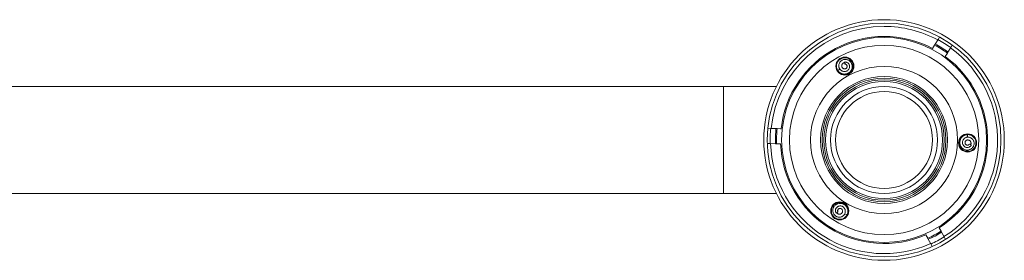
# Model space of a CAD drawing. Units: millimetres. Extents: x -440 to 719, y -270 to 460.
# Drawn here: x 139 to 434, y 83 to 155 of the extents above; entities that cross this region are included whole.
import ezdxf

# ---------------------------------------------------------------- set-up
doc = ezdxf.new("R2010")
doc.units = ezdxf.units.MM

msp = doc.modelspace()

# ---------------------------------------------------------------- linework, layer by layer
at = {"color": 7, "linetype": 'Continuous', "lineweight": 0}
for p, q in [((412.85, 147.35), (412.21, 146.33)), ((413.87, 148.98), (413.03, 147.64)), ((414.33, 149.72), (413.87, 148.98)), ((417.68, 146.59), (418.15, 147.34)), ((416.03, 143.94), (416.66, 144.96)), ((416.84, 145.25), (417.68, 146.59)), ((386.09, 141.63), (386, 142.28)), ((386, 142.28), (386.06, 141.66)), ((386.09, 141.63), (386.06, 141.66)), ((388.16, 142.34), (388.1, 142.43)), ((384.53, 140.18), (383.88, 139.76)), ((349.74, 134.97), (-54.26, 134.97)), ((365.55, 134.97), (349.74, 134.97)), ((363.85, 122.42), (362.97, 122.46)), ((365.43, 122.37), (363.85, 122.42)), ((362.82, 117.96), (363.69, 117.93)), ((363.69, 117.93), (365.27, 117.87)), ((422.72, 119.81), (422.68, 120.58)), ((422.77, 115.58), (422.88, 115.59)), ((423.19, 117.73), (423.24, 117.74)), ((423.19, 117.73), (423.8, 117.49)), ((423.8, 117.49), (423.24, 117.74)), ((-54.26, 102.97), (349.74, 102.97)), ((349.74, 102.97), (365.55, 102.97)), ((382.3, 98.99), (382.25, 98.89)), ((383.95, 97.55), (383.43, 97.14)), ((383.43, 97.14), (383.94, 97.51)), ((383.95, 97.55), (383.94, 97.51)), ((385.98, 96.92), (386.67, 96.57)), ((414.77, 91.7), (414.21, 92.76)), ((415.67, 90), (414.93, 91.4)), ((410.23, 90.65), (410.79, 89.59)), ((410.96, 89.29), (411.7, 87.89)), ((416.08, 89.23), (415.67, 90)), ((411.7, 87.89), (412.11, 87.11))]:
    msp.add_line(p, q, dxfattribs=at)
at = {"color": 8, "linetype": 'Continuous', "lineweight": 0}
for p, q in [((349.74, 118.97), (349.74, 134.97)), ((349.74, 102.97), (349.74, 118.97))]:
    msp.add_line(p, q, dxfattribs=at)
at = {"color": 7, "linetype": 'Continuous', "lineweight": 0, "flags": 128}
for points in [[(383.84, 139.85), (384, 139.58), (384.28, 139.25), (384.62, 138.98), (384.99, 138.77), (385.4, 138.63), (385.82, 138.56), (386.25, 138.56), (386.67, 138.64), (387.07, 138.78), (387.44, 139), (387.77, 139.27), (388.05, 139.59), (388.27, 139.96), (388.42, 140.36), (388.51, 140.78), (388.52, 141.21), (388.45, 141.64), (388.31, 142.04), (388.11, 142.42), (387.85, 142.76), (387.53, 143.05), (387.16, 143.27), (386.77, 143.44), (386.35, 143.53), (385.92, 143.55), (385.49, 143.49), (385.08, 143.37), (384.7, 143.17), (384.36, 142.92), (384.06, 142.6), (383.83, 142.25), (383.65, 141.85), (383.55, 141.44), (383.52, 141.01), (383.56, 140.59), (383.68, 140.17), (383.88, 139.76), (383.88, 139.76)], [(366.98, 122.31), (366.75, 122.32), (365.78, 122.36)], [(365.62, 117.86), (366.59, 117.82), (366.82, 117.82)], [(422.78, 120.57), (422.46, 120.57), (422.04, 120.49), (421.64, 120.33), (421.27, 120.11), (420.95, 119.83), (420.67, 119.5), (420.46, 119.13), (420.31, 118.73), (420.24, 118.31), (420.24, 117.88), (420.31, 117.45), (420.45, 117.05), (420.66, 116.68), (420.93, 116.34), (421.26, 116.06), (421.62, 115.84), (422.02, 115.68), (422.44, 115.6), (422.87, 115.59), (423.3, 115.65), (423.7, 115.78), (424.08, 115.98), (424.42, 116.24), (424.71, 116.56), (424.94, 116.92), (425.11, 117.32), (425.2, 117.74), (425.23, 118.16), (425.18, 118.59), (425.05, 119), (424.86, 119.39), (424.61, 119.73), (424.3, 120.03), (423.94, 120.27), (423.56, 120.44), (423.14, 120.55), (422.68, 120.58), (422.68, 120.58)], [(386.62, 96.49), (386.77, 96.76), (386.91, 97.17), (386.98, 97.59), (386.97, 98.02), (386.89, 98.44), (386.74, 98.85), (386.53, 99.22), (386.25, 99.54), (385.92, 99.82), (385.55, 100.04), (385.15, 100.19), (384.73, 100.26), (384.3, 100.27), (383.88, 100.2), (383.47, 100.06), (383.1, 99.85), (382.76, 99.59), (382.48, 99.27), (382.25, 98.9), (382.09, 98.5), (382, 98.08), (381.99, 97.65), (382.05, 97.23), (382.17, 96.82), (382.37, 96.44), (382.63, 96.1), (382.95, 95.8), (383.31, 95.57), (383.7, 95.4), (384.12, 95.3), (384.55, 95.28), (384.97, 95.32), (385.38, 95.44), (385.77, 95.63), (386.11, 95.88), (386.41, 96.19), (386.67, 96.57), (386.67, 96.57)]]:
    msp.add_lwpolyline(points, dxfattribs=at)
at = {"color": 7, "linetype": 'Continuous', "lineweight": 0}
for centre, radius in [((397.74, 118.97), 35.95), ((397.74, 118.97), 34.95), ((397.74, 118.97), 30.64), ((397.74, 118.97), 28.29), ((386.02, 141.05), 2.7), ((386.02, 141.05), 2.54), ((397.74, 118.97), 22), ((397.74, 118.97), 19), ((397.74, 118.97), 18.5), ((397.74, 118.97), 18), ((397.74, 118.97), 17.5), ((397.74, 118.97), 16), ((397.74, 118.97), 14.5), ((422.73, 118.08), 2.7), ((422.73, 118.08), 2.54), ((384.48, 97.78), 2.7), ((384.48, 97.78), 2.54)]:
    msp.add_circle(centre, radius, dxfattribs=at)
at = {"color": 8, "linetype": 'Continuous', "lineweight": 0}
for start, end in [(90, 174.1645), (61.7666, 90), (301.7677, 54.1645), (181.7665, 294.1657)]:
    msp.add_arc((397.74, 118.97), 33.95, start, end, dxfattribs=at)
at = {"color": 7, "linetype": 'Continuous', "lineweight": 0}
for radius, start, end in [(30.95, 62.1351, 173.7972), (32.14, 53.9522, 61.98), (32.49, 53.995, 61.9373), (34.07, 54.1793, 61.7529), (30.95, 302.1351, 53.7972), (34.07, 174.1793, 181.7529), (32.49, 173.995, 181.9373), (32.14, 173.9522, 181.98), (30.95, 182.1351, 293.7972), (32.14, 293.9522, 301.98), (32.49, 293.995, 301.9373), (34.07, 294.1793, 301.7529)]:
    msp.add_arc((397.74, 118.97), radius, start, end, dxfattribs=at)
for points, knots in [([(413.03, 147.64), (413.03, 147.64), (413.02, 147.63), (413, 147.6), (412.97, 147.54), (412.93, 147.48), (412.9, 147.43), (412.87, 147.38), (412.85, 147.36), (412.85, 147.35), (412.85, 147.35)], [0, 0, 0, 0, 0.010371, 0.168508, 0.326898, 0.485604, 0.64453, 0.803337, 0.961838, 1, 1, 1, 1]), ([(416.66, 144.96), (416.67, 144.97), (416.68, 144.98), (416.7, 145.03), (416.74, 145.08), (416.77, 145.14), (416.81, 145.2), (416.83, 145.23), (416.84, 145.25), (416.84, 145.25)], [0, 0, 0, 0, 0.157649, 0.315795, 0.474198, 0.632918, 0.791853, 0.950665, 1, 1, 1, 1]), ([(383.88, 139.76), (383.97, 139.64), (384.16, 139.39), (384.51, 139.1), (384.9, 138.88), (385.33, 138.73), (385.77, 138.66), (386.23, 138.68), (386.67, 138.79), (387.09, 138.98), (387.47, 139.25), (387.78, 139.59), (388.02, 140), (388.16, 140.41), (388.22, 140.82), (388.2, 141.2), (388.12, 141.57), (387.98, 141.93), (387.76, 142.26), (387.47, 142.57), (387.11, 142.81), (386.71, 142.98), (386.27, 143.06), (385.83, 143.04), (385.42, 142.93), (385.07, 142.74), (384.79, 142.52), (384.55, 142.24), (384.36, 141.92), (384.25, 141.58), (384.21, 141.25), (384.22, 140.93), (384.29, 140.62), (384.42, 140.33), (384.6, 140.06), (384.83, 139.82), (385.1, 139.63), (385.41, 139.5), (385.74, 139.43), (386.08, 139.43), (386.42, 139.51), (386.74, 139.66), (387.02, 139.88), (387.24, 140.16), (387.38, 140.46), (387.44, 140.76), (387.45, 141.04), (387.4, 141.32), (387.3, 141.57), (387.15, 141.8), (386.98, 141.98), (386.76, 142.13), (386.52, 142.23), (386.26, 142.29), (386.09, 142.28), (386, 142.28)], [0, 0, 0, 0, 0.023919, 0.046813, 0.069448, 0.092315, 0.115265, 0.138355, 0.161519, 0.184805, 0.208257, 0.231808, 0.255481, 0.279342, 0.298538, 0.317814, 0.337213, 0.356743, 0.376395, 0.398354, 0.420436, 0.442688, 0.46531, 0.487774, 0.510549, 0.529128, 0.547702, 0.566201, 0.585293, 0.604385, 0.620228, 0.636292, 0.652816, 0.669209, 0.685579, 0.702377, 0.719452, 0.736332, 0.753591, 0.771266, 0.788783, 0.806567, 0.824998, 0.843144, 0.861722, 0.876179, 0.890331, 0.904709, 0.919593, 0.932694, 0.945771, 0.959228, 0.972877, 0.986247, 1, 1, 1, 1]), ([(386.09, 141.63), (386.11, 141.62), (386.14, 141.62), (386.21, 141.62), (386.3, 141.59), (386.44, 141.52), (386.59, 141.39), (386.7, 141.17), (386.73, 140.93), (386.67, 140.68), (386.52, 140.46), (386.3, 140.3), (386.03, 140.22), (385.74, 140.24), (385.47, 140.36), (385.29, 140.53), (385.18, 140.71), (385.1, 140.9), (385.07, 141.12), (385.1, 141.33), (385.15, 141.49), (385.23, 141.64), (385.33, 141.77), (385.46, 141.89), (385.6, 141.99), (385.76, 142.06), (385.9, 142.09), (385.99, 142.1), (386.02, 142.1)], [0, 0, 0, 0, 0.011875, 0.018424, 0.044914, 0.068843, 0.117214, 0.164691, 0.214487, 0.264497, 0.316491, 0.369081, 0.424583, 0.479914, 0.538581, 0.596338, 0.627494, 0.658661, 0.719944, 0.751912, 0.78389, 0.816415, 0.848937, 0.882543, 0.91616, 0.949908, 0.983644, 1, 1, 1, 1]), ([(365.78, 122.36), (365.78, 122.36), (365.77, 122.36), (365.75, 122.36), (365.71, 122.36), (365.65, 122.36), (365.58, 122.36), (365.51, 122.37), (365.46, 122.37), (365.44, 122.37), (365.43, 122.37)], [0, 0, 0, 0, 0.026778, 0.124903, 0.283249, 0.441631, 0.600202, 0.759042, 0.917795, 1, 1, 1, 1]), ([(365.27, 117.87), (365.29, 117.87), (365.32, 117.87), (365.38, 117.87), (365.45, 117.87), (365.51, 117.86), (365.56, 117.86), (365.6, 117.86), (365.61, 117.86), (365.62, 117.86)], [0, 0, 0, 0, 0.1410103, 0.2992733, 0.4578824, 0.6167204, 0.7755205, 0.8752705, 1, 1, 1, 1]), ([(422.68, 120.58), (422.53, 120.56), (422.22, 120.53), (421.79, 120.37), (421.41, 120.14), (421.06, 119.85), (420.78, 119.49), (420.57, 119.09), (420.44, 118.65), (420.4, 118.19), (420.45, 117.73), (420.59, 117.29), (420.82, 116.88), (421.11, 116.55), (421.43, 116.3), (421.77, 116.12), (422.13, 116), (422.51, 115.95), (422.91, 115.97), (423.32, 116.07), (423.71, 116.25), (424.06, 116.52), (424.34, 116.86), (424.55, 117.26), (424.65, 117.66), (424.67, 118.06), (424.62, 118.42), (424.5, 118.76), (424.31, 119.09), (424.07, 119.35), (423.81, 119.55), (423.53, 119.7), (423.22, 119.79), (422.9, 119.83), (422.58, 119.81), (422.26, 119.73), (421.96, 119.59), (421.69, 119.39), (421.47, 119.14), (421.3, 118.84), (421.2, 118.51), (421.16, 118.16), (421.21, 117.81), (421.35, 117.47), (421.54, 117.2), (421.77, 116.99), (422.01, 116.85), (422.27, 116.75), (422.54, 116.71), (422.81, 116.73), (423.06, 116.79), (423.3, 116.9), (423.5, 117.06), (423.68, 117.25), (423.76, 117.41), (423.8, 117.49)], [0, 0, 0, 0, 0.0239179, 0.0468124, 0.0694486, 0.0923146, 0.1152634, 0.1383535, 0.1615177, 0.1848049, 0.208257, 0.2318076, 0.2554805, 0.2793406, 0.2985387, 0.3178139, 0.3372136, 0.3567436, 0.3763939, 0.3983542, 0.4204344, 0.4426877, 0.4653108, 0.4877729, 0.5105481, 0.5291284, 0.547701, 0.5662007, 0.5852927, 0.6043836, 0.6202289, 0.6362931, 0.6528169, 0.6692101, 0.6855801, 0.7023759, 0.7194531, 0.7363322, 0.753592, 0.7712667, 0.7887836, 0.806568, 0.8249978, 0.8431444, 0.861723, 0.8761813, 0.8903323, 0.9047106, 0.919595, 0.9326956, 0.9457731, 0.9592282, 0.9728782, 0.9862484, 1, 1, 1, 1]), ([(423.19, 117.73), (423.18, 117.72), (423.16, 117.69), (423.13, 117.64), (423.06, 117.57), (422.93, 117.48), (422.74, 117.42), (422.5, 117.43), (422.27, 117.53), (422.08, 117.71), (421.97, 117.94), (421.94, 118.21), (422.01, 118.48), (422.17, 118.73), (422.41, 118.9), (422.65, 118.98), (422.85, 118.98), (423.06, 118.95), (423.26, 118.87), (423.43, 118.74), (423.55, 118.61), (423.64, 118.47), (423.7, 118.32), (423.74, 118.15), (423.75, 117.98), (423.73, 117.8), (423.69, 117.66), (423.65, 117.59), (423.64, 117.56)], [0, 0, 0, 0, 0.011875, 0.018429, 0.044917, 0.068844, 0.117214, 0.164693, 0.214489, 0.264502, 0.316494, 0.369084, 0.424583, 0.479917, 0.538587, 0.596342, 0.627495, 0.658666, 0.719951, 0.751915, 0.783896, 0.816421, 0.848939, 0.882549, 0.916166, 0.94991, 0.983649, 1, 1, 1, 1]), ([(386.67, 96.57), (386.73, 96.71), (386.85, 96.99), (386.93, 97.44), (386.93, 97.89), (386.84, 98.34), (386.68, 98.76), (386.43, 99.14), (386.12, 99.47), (385.74, 99.74), (385.32, 99.93), (384.87, 100.03), (384.4, 100.03), (383.97, 99.95), (383.59, 99.79), (383.27, 99.59), (382.98, 99.34), (382.75, 99.03), (382.56, 98.68), (382.44, 98.28), (382.41, 97.84), (382.47, 97.4), (382.62, 96.99), (382.86, 96.61), (383.16, 96.32), (383.49, 96.11), (383.83, 95.97), (384.19, 95.9), (384.56, 95.91), (384.91, 95.98), (385.22, 96.11), (385.48, 96.28), (385.72, 96.49), (385.91, 96.75), (386.06, 97.04), (386.15, 97.36), (386.17, 97.69), (386.13, 98.02), (386.03, 98.34), (385.86, 98.64), (385.62, 98.89), (385.33, 99.09), (385, 99.22), (384.65, 99.28), (384.31, 99.25), (384.02, 99.15), (383.78, 99.02), (383.56, 98.84), (383.39, 98.62), (383.27, 98.38), (383.2, 98.14), (383.18, 97.88), (383.21, 97.62), (383.29, 97.36), (383.39, 97.22), (383.43, 97.14)], [0, 0, 0, 0, 0.023919, 0.046813, 0.069449, 0.092315, 0.115264, 0.138354, 0.161518, 0.184805, 0.208257, 0.231809, 0.255481, 0.279341, 0.298539, 0.317815, 0.337213, 0.356743, 0.376395, 0.398355, 0.420436, 0.442689, 0.465311, 0.487773, 0.510548, 0.529128, 0.547702, 0.566201, 0.585293, 0.604385, 0.620228, 0.636292, 0.652817, 0.669209, 0.685579, 0.702377, 0.719452, 0.736332, 0.753591, 0.771267, 0.788784, 0.806568, 0.824998, 0.843144, 0.861722, 0.87618, 0.890331, 0.904709, 0.919594, 0.932694, 0.945771, 0.959228, 0.972878, 0.986248, 1, 1, 1, 1]), ([(383.95, 97.55), (383.94, 97.57), (383.93, 97.59), (383.9, 97.65), (383.87, 97.74), (383.86, 97.91), (383.9, 98.1), (384.04, 98.3), (384.23, 98.45), (384.48, 98.52), (384.74, 98.51), (384.99, 98.4), (385.19, 98.2), (385.32, 97.94), (385.36, 97.65), (385.3, 97.4), (385.2, 97.22), (385.07, 97.05), (384.9, 96.92), (384.7, 96.84), (384.54, 96.8), (384.37, 96.8), (384.2, 96.82), (384.04, 96.87), (383.88, 96.95), (383.74, 97.05), (383.64, 97.15), (383.59, 97.22), (383.58, 97.25)], [0, 0, 0, 0, 0.011873, 0.018426, 0.044916, 0.068843, 0.117214, 0.164692, 0.214489, 0.264498, 0.316494, 0.369082, 0.424582, 0.479917, 0.538584, 0.59634, 0.627494, 0.658661, 0.719942, 0.751915, 0.78389, 0.816416, 0.848934, 0.882546, 0.916163, 0.949908, 0.983647, 1, 1, 1, 1]), ([(414.93, 91.4), (414.93, 91.4), (414.92, 91.41), (414.91, 91.44), (414.88, 91.5), (414.85, 91.56), (414.81, 91.62), (414.79, 91.67), (414.77, 91.69), (414.77, 91.7), (414.77, 91.7)], [0, 0, 0, 0, 0.01032, 0.168472, 0.326898, 0.485641, 0.644479, 0.803299, 0.961853, 1, 1, 1, 1]), ([(410.79, 89.59), (410.8, 89.59), (410.81, 89.57), (410.83, 89.52), (410.86, 89.47), (410.89, 89.4), (410.93, 89.35), (410.95, 89.31), (410.95, 89.29), (410.96, 89.29)], [0, 0, 0, 0, 0.1576554, 0.3157568, 0.4741859, 0.6329401, 0.7918419, 0.9506526, 1, 1, 1, 1])]:
    msp.add_open_spline(points, degree=3, knots=knots, dxfattribs=at)

doc.saveas('drawing.dxf')
